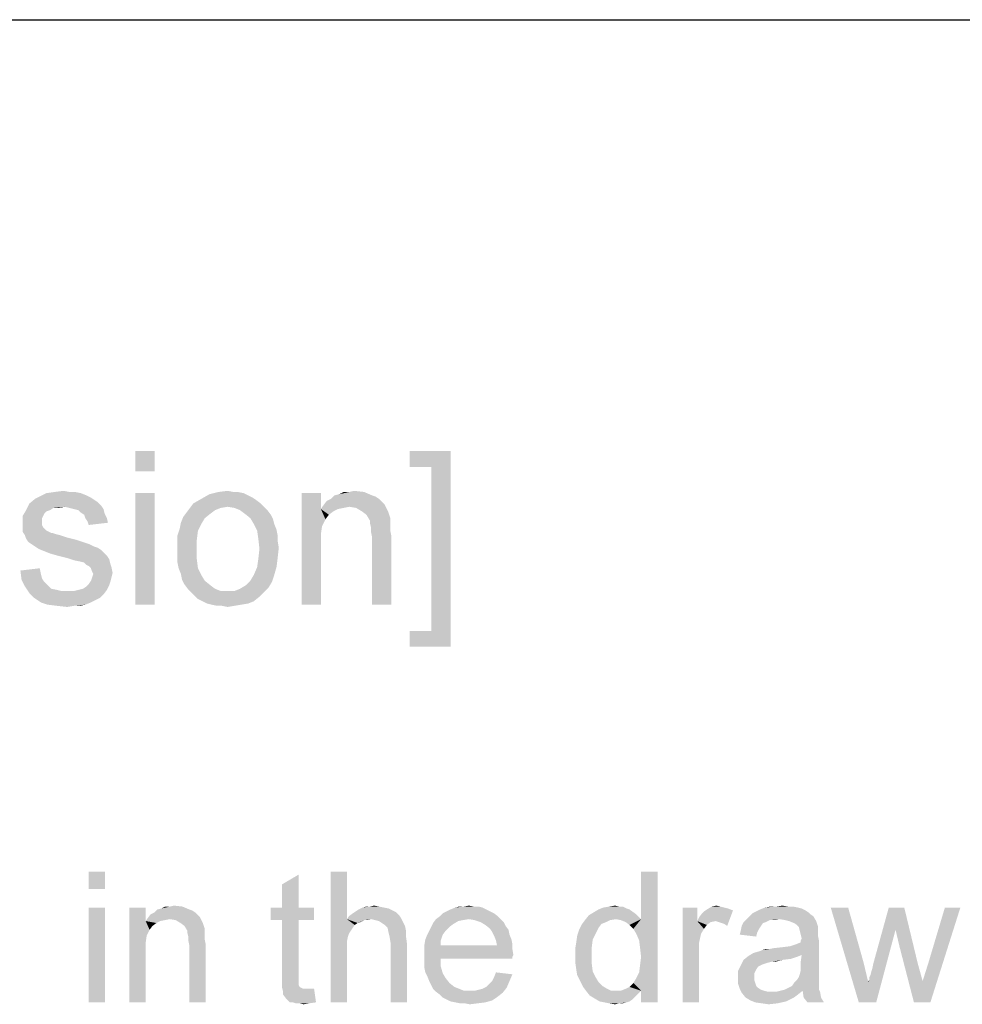
# Model space of a CAD drawing. Units: millimetres. Extents: x 0 to 1189, y 0 to 841.
# Drawn here: x 305 to 427, y 713 to 841 of the extents above; entities that cross this region are included whole.
import ezdxf

# ---------------------------------------------------------------- set-up
doc = ezdxf.new("R2010")
doc.units = ezdxf.units.MM
doc.header["$LTSCALE"] = 65.395
doc.layers.get('0').update_dxf_attribs({"linetype": 'CONTINUOUS'})

msp = doc.modelspace()

# ---------------------------------------------------------------- linework, layer by layer
at = {"color": 7, "linetype": 'Continuous'}
msp.add_line((0, 841), (1189, 841), dxfattribs=at)
at = {"color": 2, "linetype": 'Continuous'}
for points in [[(322.1972, 784.8757), (319.6787, 782.209), (319.6787, 784.8757)], [(319.6787, 782.209), (322.1972, 784.8757), (322.1972, 782.209)], [(360.7157, 784.8757), (355.3824, 782.8016), (355.3824, 784.8757)], [(358.1972, 782.8016), (355.3824, 782.8016), (360.7157, 784.8757)], [(358.1972, 761.4683), (358.1972, 782.8016), (360.7157, 784.8757)], [(358.1972, 761.4683), (360.7157, 784.8757), (360.7157, 759.3942)], [(312.5676, 779.3942), (313.3083, 779.0979), (307.2342, 778.9498)], [(312.5676, 779.3942), (307.2342, 778.9498), (308.1231, 779.3942)], [(307.2342, 778.9498), (313.3083, 779.0979), (313.9009, 778.8016)], [(311.0861, 779.5423), (311.8268, 779.5423), (308.1231, 779.3942)], [(311.0861, 779.5423), (308.1231, 779.3942), (309.1601, 779.5423)], [(308.1231, 779.3942), (311.8268, 779.5423), (312.5676, 779.3942)], [(309.1601, 779.5423), (310.3453, 779.6905), (311.0861, 779.5423)], [(322.1972, 779.3942), (319.6787, 764.8757), (319.6787, 779.3942)], [(319.6787, 764.8757), (322.1972, 779.3942), (322.1972, 764.8757)], [(334.3453, 779.0979), (328.2713, 778.6535), (329.3083, 779.2461)], [(334.3453, 779.0979), (334.9379, 778.8016), (328.2713, 778.6535)], [(333.012, 779.5423), (333.7527, 779.3942), (329.3083, 779.2461)], [(332.4194, 779.5423), (333.012, 779.5423), (329.3083, 779.2461)], [(332.4194, 779.5423), (329.3083, 779.2461), (330.4935, 779.5423)], [(329.3083, 779.2461), (333.7527, 779.3942), (334.3453, 779.0979)], [(330.4935, 779.5423), (331.6787, 779.6905), (332.4194, 779.5423)], [(343.8268, 779.3942), (343.8268, 777.3201), (341.3083, 764.8757)], [(343.8268, 779.3942), (341.3083, 764.8757), (341.3083, 779.3942)], [(350.4935, 779.0979), (350.9379, 778.9498), (345.1601, 778.6535)], [(350.4935, 779.0979), (345.1601, 778.6535), (345.6046, 779.0979)], [(345.6046, 779.0979), (346.1972, 779.2461), (349.4564, 779.5423)], [(345.6046, 779.0979), (349.4564, 779.5423), (350.4935, 779.0979)], [(347.5305, 779.5423), (349.4564, 779.5423), (346.1972, 779.2461)], [(347.5305, 779.5423), (346.1972, 779.2461), (346.7898, 779.5423)], [(347.5305, 779.5423), (348.1231, 779.6905), (349.4564, 779.5423)], [(310.4935, 777.6164), (305.4564, 777.172), (305.9009, 778.0609)], [(314.3453, 778.5053), (305.9009, 778.0609), (306.6416, 778.6535)], [(314.3453, 778.5053), (314.7898, 778.209), (305.9009, 778.0609)], [(305.9009, 778.0609), (314.7898, 778.209), (315.2342, 777.7646)], [(305.9009, 778.0609), (315.2342, 777.7646), (310.4935, 777.6164)], [(313.9009, 778.8016), (306.6416, 778.6535), (307.2342, 778.9498)], [(306.6416, 778.6535), (313.9009, 778.8016), (314.3453, 778.5053)], [(311.0861, 777.4683), (310.4935, 777.6164), (315.2342, 777.7646)], [(311.6787, 777.3201), (311.0861, 777.4683), (315.2342, 777.7646)], [(311.6787, 777.3201), (315.2342, 777.7646), (315.5305, 777.3201)], [(335.975, 778.0609), (331.6787, 777.6164), (326.7898, 777.4683)], [(335.975, 778.0609), (326.7898, 777.4683), (327.2342, 778.0609)], [(335.3824, 778.5053), (327.2342, 778.0609), (328.2713, 778.6535)], [(327.2342, 778.0609), (335.3824, 778.5053), (335.975, 778.0609)], [(328.2713, 778.6535), (334.9379, 778.8016), (335.3824, 778.5053)], [(331.6787, 777.6164), (335.975, 778.0609), (336.4194, 777.6164)], [(347.5305, 777.6164), (343.8268, 777.3201), (344.1231, 777.7646)], [(351.8268, 778.209), (344.1231, 777.7646), (344.5676, 778.3572)], [(351.8268, 778.209), (352.1231, 777.9127), (344.1231, 777.7646)], [(347.5305, 777.6164), (344.1231, 777.7646), (352.1231, 777.9127)], [(351.3824, 778.6535), (344.5676, 778.3572), (345.1601, 778.6535)], [(344.5676, 778.3572), (351.3824, 778.6535), (351.8268, 778.209)], [(345.1601, 778.6535), (350.9379, 778.9498), (351.3824, 778.6535)], [(348.4194, 777.4683), (347.5305, 777.6164), (352.1231, 777.9127)], [(349.1601, 777.0238), (348.4194, 777.4683), (352.1231, 777.9127)], [(349.1601, 777.0238), (352.1231, 777.9127), (352.5676, 777.0238)], [(308.5676, 777.172), (308.1231, 777.0238), (305.012, 776.4312)], [(308.5676, 777.172), (305.012, 776.4312), (305.4564, 777.172)], [(308.1231, 777.0238), (307.8268, 776.7275), (305.012, 776.4312)], [(305.012, 776.4312), (307.8268, 776.7275), (307.6787, 776.4312)], [(310.4935, 777.6164), (309.012, 777.4683), (305.4564, 777.172)], [(305.4564, 777.172), (309.012, 777.4683), (308.5676, 777.172)], [(309.012, 777.4683), (310.4935, 777.6164), (309.7527, 777.4683)], [(315.5305, 777.3201), (312.2713, 777.172), (311.6787, 777.3201)], [(312.5676, 776.8757), (312.2713, 777.172), (315.5305, 777.3201)], [(312.5676, 776.8757), (315.5305, 777.3201), (315.6787, 776.7275)], [(315.6787, 776.7275), (313.012, 776.5794), (312.5676, 776.8757)], [(313.1601, 776.1349), (313.012, 776.5794), (315.6787, 776.7275)], [(313.1601, 776.1349), (315.6787, 776.7275), (315.975, 776.1349)], [(329.4564, 776.7275), (325.9009, 776.2831), (326.3453, 776.8757)], [(325.9009, 776.2831), (329.4564, 776.7275), (328.7157, 776.1349)], [(330.7898, 777.4683), (330.049, 777.172), (326.3453, 776.8757)], [(330.7898, 777.4683), (326.3453, 776.8757), (326.7898, 777.4683)], [(326.3453, 776.8757), (330.049, 777.172), (329.4564, 776.7275)], [(326.7898, 777.4683), (331.6787, 777.6164), (330.7898, 777.4683)], [(336.4194, 777.6164), (332.5676, 777.4683), (331.6787, 777.6164)], [(333.3083, 777.172), (332.5676, 777.4683), (336.4194, 777.6164)], [(333.3083, 777.172), (336.4194, 777.6164), (336.8638, 777.172)], [(336.8638, 777.172), (333.9009, 776.7275), (333.3083, 777.172)], [(333.9009, 776.7275), (336.8638, 777.172), (337.3083, 776.5794)], [(337.3083, 776.5794), (334.6416, 776.1349), (333.9009, 776.7275)], [(334.6416, 776.1349), (337.3083, 776.5794), (337.6046, 775.9868)], [(343.8268, 777.3201), (343.975, 775.0979), (341.3083, 764.8757)], [(347.5305, 777.6164), (346.7898, 777.4683), (343.8268, 777.3201)], [(343.8268, 777.3201), (346.7898, 777.4683), (346.049, 777.3201)], [(343.8268, 777.3201), (346.049, 777.3201), (345.4564, 777.0238)], [(343.8268, 777.3201), (345.4564, 777.0238), (344.8638, 776.5794)], [(343.8268, 777.3201), (344.8638, 776.5794), (344.4194, 775.9868)], [(343.8268, 777.3201), (344.4194, 775.9868), (343.975, 775.0979)], [(352.5676, 777.0238), (349.7527, 776.5794), (349.1601, 777.0238)], [(349.7527, 776.5794), (352.5676, 777.0238), (352.8638, 776.1349)], [(352.8638, 776.1349), (350.1972, 775.8386), (349.7527, 776.5794)], [(307.6787, 776.4312), (307.5305, 776.1349), (305.012, 775.3942)], [(307.6787, 776.4312), (305.012, 775.3942), (305.012, 776.4312)], [(307.5305, 776.1349), (307.5305, 775.6905), (305.012, 775.3942)], [(305.012, 775.3942), (307.5305, 775.6905), (307.5305, 775.2461)], [(307.5305, 775.2461), (305.012, 774.9498), (305.012, 775.3942)], [(305.012, 774.9498), (307.5305, 775.2461), (307.6787, 774.9498)], [(315.975, 776.1349), (313.4564, 775.6905), (313.1601, 776.1349)], [(313.4564, 775.6905), (315.975, 776.1349), (316.1231, 775.5423)], [(316.1231, 775.5423), (313.6046, 775.2461), (313.4564, 775.6905)], [(328.2713, 775.3942), (325.4564, 774.8016), (325.6046, 775.5423)], [(325.4564, 774.8016), (328.2713, 775.3942), (327.8268, 774.5053)], [(328.7157, 776.1349), (325.6046, 775.5423), (325.9009, 776.2831)], [(325.6046, 775.5423), (328.7157, 776.1349), (328.2713, 775.3942)], [(337.6046, 775.9868), (335.0861, 775.3942), (334.6416, 776.1349)], [(335.0861, 775.3942), (337.6046, 775.9868), (337.7527, 775.3942)], [(337.7527, 775.3942), (335.5305, 774.5053), (335.0861, 775.3942)], [(337.7527, 775.3942), (338.049, 774.6535), (335.5305, 774.5053)], [(350.1972, 775.8386), (352.8638, 776.1349), (352.8638, 775.6905)], [(352.8638, 775.6905), (350.1972, 775.5423), (350.1972, 775.8386)], [(350.1972, 775.5423), (352.8638, 775.6905), (352.8638, 775.0979)], [(352.8638, 775.0979), (350.3453, 774.9498), (350.1972, 775.5423)], [(307.6787, 774.9498), (308.1231, 774.5053), (305.012, 774.3572)], [(307.6787, 774.9498), (305.012, 774.3572), (305.012, 774.9498)], [(305.012, 774.3572), (308.1231, 774.5053), (308.7157, 774.209)], [(308.7157, 774.209), (305.3083, 773.9127), (305.012, 774.3572)], [(308.8638, 774.209), (309.3083, 774.0609), (305.3083, 773.9127)], [(308.7157, 774.209), (308.8638, 774.209), (305.3083, 773.9127)], [(305.3083, 773.9127), (309.3083, 774.0609), (309.9009, 773.9127)], [(309.9009, 773.9127), (305.4564, 773.4683), (305.3083, 773.9127)], [(309.9009, 773.9127), (310.7898, 773.6164), (305.4564, 773.4683)], [(327.8268, 774.5053), (325.1601, 773.9127), (325.4564, 774.8016)], [(325.1601, 773.9127), (327.8268, 774.5053), (327.6787, 773.3201)], [(327.6787, 773.3201), (325.1601, 773.0238), (325.1601, 773.9127)], [(335.5305, 774.5053), (338.049, 774.6535), (338.1972, 773.9127)], [(338.1972, 773.9127), (335.6787, 773.4683), (335.5305, 774.5053)], [(335.6787, 773.4683), (338.1972, 773.9127), (338.1972, 773.172)], [(343.975, 775.0979), (343.8268, 774.0609), (341.3083, 764.8757)], [(343.8268, 774.0609), (343.8268, 772.7275), (341.3083, 764.8757)], [(350.3453, 774.9498), (352.8638, 775.0979), (352.8638, 774.5053)], [(352.8638, 774.5053), (350.3453, 774.3572), (350.3453, 774.9498)], [(350.3453, 774.3572), (352.8638, 774.5053), (353.012, 773.7646)], [(353.012, 773.7646), (350.4935, 773.6164), (350.3453, 774.3572)], [(305.4564, 773.4683), (310.7898, 773.6164), (311.975, 773.3201)], [(311.975, 773.3201), (305.7527, 773.0238), (305.4564, 773.4683)], [(305.7527, 773.0238), (311.975, 773.3201), (312.8638, 773.0238)], [(312.8638, 773.0238), (306.1972, 772.7275), (305.7527, 773.0238)], [(306.1972, 772.7275), (312.8638, 773.0238), (313.7527, 772.7275)], [(313.7527, 772.7275), (306.6416, 772.4312), (306.1972, 772.7275)], [(306.6416, 772.4312), (313.7527, 772.7275), (314.3453, 772.4312)], [(325.1601, 772.1349), (325.1601, 773.0238), (327.6787, 773.3201)], [(325.1601, 772.1349), (327.6787, 773.3201), (327.6787, 772.1349)], [(338.1972, 773.172), (335.8268, 772.1349), (335.6787, 773.4683)], [(338.1972, 773.172), (338.3453, 772.2831), (335.8268, 772.1349)], [(341.3083, 764.8757), (343.8268, 772.7275), (343.8268, 764.8757)], [(350.4935, 764.8757), (350.4935, 773.6164), (353.012, 773.7646)], [(350.4935, 764.8757), (353.012, 773.7646), (353.012, 764.8757)], [(314.3453, 772.4312), (307.0861, 772.1349), (306.6416, 772.4312)], [(314.3453, 772.4312), (314.7898, 772.2831), (307.0861, 772.1349)], [(307.0861, 772.1349), (314.7898, 772.2831), (315.2342, 771.9868)], [(315.2342, 771.9868), (307.8268, 771.8386), (307.0861, 772.1349)], [(308.5676, 771.5423), (307.8268, 771.8386), (315.2342, 771.9868)], [(308.5676, 771.5423), (315.2342, 771.9868), (315.6787, 771.5423)], [(315.6787, 771.5423), (309.6046, 771.2461), (308.5676, 771.5423)], [(309.6046, 771.2461), (315.6787, 771.5423), (315.975, 771.2461)], [(327.6787, 772.1349), (325.1601, 771.2461), (325.1601, 772.1349)], [(325.1601, 771.2461), (327.6787, 772.1349), (327.6787, 770.8016)], [(338.1972, 770.9498), (335.6787, 770.8016), (335.8268, 772.1349)], [(335.8268, 772.1349), (338.3453, 772.2831), (338.1972, 770.9498)], [(315.975, 771.2461), (310.7898, 770.9498), (309.6046, 771.2461)], [(310.7898, 770.9498), (315.975, 771.2461), (316.2713, 770.8016)], [(316.2713, 770.8016), (311.6787, 770.6535), (310.7898, 770.9498)], [(312.4194, 770.5053), (311.6787, 770.6535), (316.2713, 770.8016)], [(313.012, 770.3572), (312.4194, 770.5053), (316.2713, 770.8016)], [(313.012, 770.3572), (316.2713, 770.8016), (316.4194, 770.209)], [(316.4194, 770.209), (313.3083, 770.0609), (313.012, 770.3572)], [(313.6046, 769.9127), (313.3083, 770.0609), (316.4194, 770.209)], [(313.6046, 769.9127), (316.4194, 770.209), (316.5676, 769.7646)], [(327.6787, 770.8016), (325.1601, 770.3572), (325.1601, 771.2461)], [(325.3083, 769.6164), (325.1601, 770.3572), (327.6787, 770.8016)], [(325.3083, 769.6164), (327.6787, 770.8016), (327.8268, 769.6164)], [(335.5305, 769.7646), (335.6787, 770.8016), (338.1972, 770.9498)], [(335.5305, 769.7646), (338.1972, 770.9498), (338.049, 769.7646)], [(304.7157, 769.3201), (307.2342, 769.6164), (307.3824, 768.8757)], [(307.3824, 768.8757), (304.8638, 768.1349), (304.7157, 769.3201)], [(307.3824, 768.8757), (307.5305, 768.2831), (304.8638, 768.1349)], [(316.5676, 769.7646), (313.9009, 769.6164), (313.6046, 769.9127)], [(314.049, 769.172), (313.9009, 769.6164), (316.5676, 769.7646)], [(314.049, 769.172), (316.5676, 769.7646), (316.7157, 769.0238)], [(316.7157, 769.0238), (314.1972, 768.8757), (314.049, 769.172)], [(314.049, 768.4312), (314.1972, 768.8757), (316.7157, 769.0238)], [(314.049, 768.4312), (316.7157, 769.0238), (316.5676, 768.4312)], [(327.8268, 769.6164), (325.6046, 768.8757), (325.3083, 769.6164)], [(325.6046, 768.8757), (327.8268, 769.6164), (328.2713, 768.7275)], [(328.2713, 768.7275), (325.7527, 768.1349), (325.6046, 768.8757)], [(338.049, 769.7646), (335.0861, 768.7275), (335.5305, 769.7646)], [(335.0861, 768.7275), (338.049, 769.7646), (337.7527, 768.7275)], [(304.8638, 768.1349), (307.5305, 768.2831), (307.8268, 767.8386)], [(307.8268, 767.8386), (305.3083, 767.2461), (304.8638, 768.1349)], [(307.8268, 767.8386), (308.2713, 767.3942), (305.3083, 767.2461)], [(316.2713, 767.3942), (313.3083, 767.2461), (313.6046, 767.5423)], [(316.4194, 767.8386), (313.6046, 767.5423), (313.9009, 767.9868)], [(313.6046, 767.5423), (316.4194, 767.8386), (316.2713, 767.3942)], [(316.5676, 768.4312), (313.9009, 767.9868), (314.049, 768.4312)], [(313.9009, 767.9868), (316.5676, 768.4312), (316.4194, 767.8386)], [(325.7527, 768.1349), (328.2713, 768.7275), (328.7157, 767.9868)], [(328.7157, 767.9868), (326.049, 767.5423), (325.7527, 768.1349)], [(326.049, 767.5423), (328.7157, 767.9868), (329.4564, 767.3942)], [(329.4564, 767.3942), (326.4935, 766.9498), (326.049, 767.5423)], [(337.4564, 767.8386), (334.049, 767.3942), (334.6416, 767.9868)], [(334.049, 767.3942), (337.4564, 767.8386), (337.012, 767.0979)], [(337.7527, 768.7275), (334.6416, 767.9868), (335.0861, 768.7275)], [(334.6416, 767.9868), (337.7527, 768.7275), (337.4564, 767.8386)], [(305.3083, 767.2461), (308.2713, 767.3942), (308.7157, 766.9498)], [(308.7157, 766.9498), (305.9009, 766.3572), (305.3083, 767.2461)], [(308.7157, 766.9498), (309.4564, 766.8016), (305.9009, 766.3572)], [(309.4564, 766.8016), (310.049, 766.6535), (305.9009, 766.3572)], [(305.9009, 766.3572), (311.6787, 766.6535), (315.975, 766.8016)], [(305.9009, 766.3572), (315.975, 766.8016), (315.5305, 766.209)], [(310.7898, 766.6535), (311.6787, 766.6535), (305.9009, 766.3572)], [(310.049, 766.6535), (310.7898, 766.6535), (305.9009, 766.3572)], [(315.5305, 766.209), (306.4935, 765.7646), (305.9009, 766.3572)], [(306.4935, 765.7646), (315.5305, 766.209), (315.0861, 765.7646)], [(315.975, 766.8016), (311.6787, 766.6535), (312.2713, 766.8016)], [(312.2713, 766.8016), (312.8638, 766.9498), (316.2713, 767.3942)], [(312.2713, 766.8016), (316.2713, 767.3942), (315.975, 766.8016)], [(312.8638, 766.9498), (313.3083, 767.2461), (316.2713, 767.3942)], [(326.4935, 766.9498), (329.4564, 767.3942), (330.049, 766.9498)], [(330.049, 766.9498), (326.9379, 766.5053), (326.4935, 766.9498)], [(330.049, 766.9498), (330.7898, 766.6535), (326.9379, 766.5053)], [(331.6787, 766.6535), (332.5676, 766.6535), (326.9379, 766.5053)], [(330.7898, 766.6535), (331.6787, 766.6535), (326.9379, 766.5053)], [(336.4194, 766.5053), (326.9379, 766.5053), (332.5676, 766.6535)], [(336.4194, 766.5053), (327.3824, 766.0609), (326.9379, 766.5053)], [(327.3824, 766.0609), (336.4194, 766.5053), (335.8268, 765.9127)], [(332.5676, 766.6535), (333.3083, 766.9498), (337.012, 767.0979)], [(332.5676, 766.6535), (337.012, 767.0979), (336.4194, 766.5053)], [(337.012, 767.0979), (333.3083, 766.9498), (334.049, 767.3942)], [(315.0861, 765.7646), (307.3824, 765.172), (306.4935, 765.7646)], [(315.0861, 765.7646), (314.4935, 765.4683), (307.3824, 765.172)], [(307.3824, 765.172), (314.4935, 765.4683), (313.9009, 765.172)], [(313.9009, 765.172), (308.2713, 764.8757), (307.3824, 765.172)], [(308.2713, 764.8757), (313.9009, 765.172), (313.1601, 764.8757)], [(335.8268, 765.9127), (327.8268, 765.6164), (327.3824, 766.0609)], [(328.4194, 765.3201), (327.8268, 765.6164), (335.8268, 765.9127)], [(328.4194, 765.3201), (335.8268, 765.9127), (335.0861, 765.3201)], [(335.0861, 765.3201), (329.012, 765.0238), (328.4194, 765.3201)], [(329.012, 765.0238), (335.0861, 765.3201), (334.3453, 765.0238)], [(334.3453, 765.0238), (329.6046, 764.8757), (329.012, 765.0238)], [(329.6046, 764.8757), (334.3453, 765.0238), (333.4564, 764.8757)], [(313.1601, 764.8757), (309.4564, 764.7275), (308.2713, 764.8757)], [(311.6787, 764.7275), (309.4564, 764.7275), (313.1601, 764.8757)], [(311.6787, 764.7275), (310.7898, 764.5794), (309.4564, 764.7275)], [(311.6787, 764.7275), (313.1601, 764.8757), (312.4194, 764.7275)], [(333.4564, 764.8757), (330.3453, 764.7275), (329.6046, 764.8757)], [(330.9379, 764.7275), (330.3453, 764.7275), (333.4564, 764.8757)], [(330.9379, 764.7275), (333.4564, 764.8757), (332.5676, 764.7275)], [(332.5676, 764.7275), (331.6787, 764.5794), (330.9379, 764.7275)], [(358.1972, 761.4683), (355.3824, 759.3942), (355.3824, 761.4683)], [(360.7157, 759.3942), (355.3824, 759.3942), (358.1972, 761.4683)], [(315.7379, 730.1257), (313.5972, 727.859), (313.5972, 730.1257)], [(313.5972, 727.859), (315.7379, 730.1257), (315.7379, 727.859)], [(338.7824, 725.4664), (338.7824, 728.4886), (340.9231, 729.7479)], [(338.7824, 725.4664), (340.9231, 729.7479), (340.9231, 725.4664)], [(347.2194, 730.1257), (347.2194, 723.9553), (345.0787, 713.1257)], [(347.2194, 730.1257), (345.0787, 713.1257), (345.0787, 730.1257)], [(384.8713, 722.0664), (385.5009, 723.9553), (387.6416, 730.1257)], [(385.249, 721.1849), (384.8713, 722.0664), (387.6416, 730.1257)], [(385.375, 720.1775), (385.249, 721.1849), (387.6416, 730.1257)], [(385.249, 717.0294), (385.375, 718.0368), (387.6416, 730.1257)], [(385.5009, 714.6368), (385.249, 717.0294), (387.6416, 730.1257)], [(385.5009, 719.0442), (385.375, 720.1775), (387.6416, 730.1257)], [(385.375, 718.0368), (385.5009, 719.0442), (387.6416, 730.1257)], [(387.6416, 730.1257), (385.5009, 723.9553), (385.5009, 730.1257)], [(385.5009, 713.1257), (385.5009, 714.6368), (387.6416, 730.1257)], [(385.5009, 713.1257), (387.6416, 730.1257), (387.6416, 713.1257)], [(315.7379, 725.4664), (313.5972, 713.1257), (313.5972, 725.4664)], [(313.5972, 713.1257), (315.7379, 725.4664), (315.7379, 713.1257)], [(321.0268, 725.4664), (321.0268, 723.7035), (318.8861, 713.1257)], [(321.0268, 725.4664), (318.8861, 713.1257), (318.8861, 725.4664)], [(326.6935, 725.2146), (327.0713, 725.0886), (322.1601, 724.8368)], [(326.6935, 725.2146), (322.1601, 724.8368), (322.5379, 725.2146)], [(322.5379, 725.2146), (323.0416, 725.3405), (325.812, 725.5923)], [(322.5379, 725.2146), (325.812, 725.5923), (326.6935, 725.2146)], [(324.175, 725.5923), (325.812, 725.5923), (323.0416, 725.3405)], [(324.175, 725.5923), (323.0416, 725.3405), (323.5453, 725.5923)], [(324.175, 725.5923), (324.6787, 725.7183), (325.812, 725.5923)], [(340.9231, 725.4664), (342.9379, 725.4664), (337.2713, 723.8294)], [(338.7824, 725.4664), (340.9231, 725.4664), (337.2713, 723.8294)], [(338.7824, 725.4664), (337.2713, 723.8294), (337.2713, 725.4664)], [(338.7824, 723.8294), (337.2713, 723.8294), (342.9379, 725.4664)], [(340.9231, 723.8294), (338.7824, 723.8294), (342.9379, 725.4664)], [(340.9231, 723.8294), (342.9379, 725.4664), (342.9379, 723.8294)], [(353.1379, 725.0886), (348.3527, 724.9627), (348.7305, 725.2146)], [(352.0046, 725.4664), (352.6342, 725.3405), (348.7305, 725.2146)], [(352.0046, 725.4664), (348.7305, 725.2146), (349.2342, 725.4664)], [(348.7305, 725.2146), (352.6342, 725.3405), (353.1379, 725.0886)], [(350.2416, 725.5923), (351.375, 725.5923), (349.2342, 725.4664)], [(350.2416, 725.5923), (349.2342, 725.4664), (349.7379, 725.5923)], [(349.2342, 725.4664), (351.375, 725.5923), (352.0046, 725.4664)], [(350.2416, 725.5923), (350.7453, 725.7183), (351.375, 725.5923)], [(365.3527, 725.2146), (360.1898, 724.9627), (360.6935, 725.2146)], [(360.1898, 724.9627), (365.3527, 725.2146), (365.8564, 724.9627)], [(364.849, 725.4664), (360.6935, 725.2146), (361.3231, 725.4664)], [(360.6935, 725.2146), (364.849, 725.4664), (365.3527, 725.2146)], [(363.7157, 725.5923), (364.3453, 725.5923), (361.3231, 725.4664)], [(362.4564, 725.5923), (363.7157, 725.5923), (361.3231, 725.4664)], [(362.4564, 725.5923), (361.3231, 725.4664), (361.8268, 725.5923)], [(361.3231, 725.4664), (364.3453, 725.5923), (364.849, 725.4664)], [(362.4564, 725.5923), (363.0861, 725.7183), (363.7157, 725.5923)], [(383.9898, 725.2146), (379.3305, 724.8368), (379.9601, 725.2146)], [(379.3305, 724.8368), (383.9898, 725.2146), (384.8713, 724.5849)], [(383.612, 725.3405), (379.9601, 725.2146), (380.5898, 725.4664)], [(379.9601, 725.2146), (383.612, 725.3405), (383.9898, 725.2146)], [(382.6046, 725.5924), (383.1083, 725.5924), (380.5898, 725.4664)], [(382.6046, 725.5924), (380.5898, 725.4664), (381.3453, 725.5924)], [(380.5898, 725.4664), (383.1083, 725.5924), (383.612, 725.3405)], [(381.3453, 725.5924), (382.1009, 725.7183), (382.6046, 725.5924)], [(392.8046, 725.4664), (392.8046, 723.7035), (390.9157, 713.1257)], [(392.8046, 725.4664), (390.9157, 713.1257), (390.9157, 725.4664)], [(397.4638, 725.0886), (393.6861, 724.9627), (394.0638, 725.2146)], [(395.8268, 725.5923), (396.3305, 725.4664), (394.0638, 725.2146)], [(395.8268, 725.5923), (394.0638, 725.2146), (394.6935, 725.5923)], [(396.3305, 725.4664), (396.8342, 725.3405), (394.0638, 725.2146)], [(394.0638, 725.2146), (396.8342, 725.3405), (397.4638, 725.0886)], [(394.6935, 725.5923), (395.3231, 725.7183), (395.8268, 725.5923)], [(406.9083, 725.0886), (400.4861, 724.9627), (400.9898, 725.2146)], [(405.9009, 725.4664), (406.4046, 725.3405), (400.9898, 725.2146)], [(405.9009, 725.4664), (400.9898, 725.2146), (401.6194, 725.4664)], [(400.9898, 725.2146), (406.4046, 725.3405), (406.9083, 725.0886)], [(404.6416, 725.5923), (405.2713, 725.5923), (401.6194, 725.4664)], [(403.1305, 725.5923), (404.6416, 725.5923), (401.6194, 725.4664)], [(403.1305, 725.5923), (401.6194, 725.4664), (402.375, 725.5923)], [(401.6194, 725.4664), (405.2713, 725.5923), (405.9009, 725.4664)], [(403.1305, 725.5923), (403.8861, 725.7183), (404.6416, 725.5923)], [(412.449, 725.4664), (413.8342, 713.1257), (410.1824, 725.4664)], [(412.449, 725.4664), (414.4638, 718.2886), (413.8342, 713.1257)], [(419.7527, 725.4664), (418.6194, 722.5701), (415.7231, 718.1627)], [(419.7527, 725.4664), (415.7231, 718.1627), (417.7379, 725.4664)], [(419.1231, 720.4294), (418.6194, 722.5701), (419.7527, 725.4664)], [(419.1231, 720.4294), (419.7527, 725.4664), (421.5157, 718.1627)], [(421.012, 713.1257), (422.1453, 715.8961), (427.0564, 725.4664)], [(421.012, 713.1257), (427.0564, 725.4664), (423.1527, 713.1257)], [(422.1453, 715.8961), (422.9009, 718.2886), (427.0564, 725.4664)], [(427.0564, 725.4664), (422.9009, 718.2886), (425.0416, 725.4664)], [(324.175, 723.9553), (321.0268, 723.7035), (321.2787, 724.0812)], [(324.175, 723.9553), (323.5453, 723.8294), (321.0268, 723.7035)], [(327.8268, 724.459), (321.2787, 724.0812), (321.6564, 724.5849)], [(327.8268, 724.459), (328.0787, 724.2072), (321.2787, 724.0812)], [(324.175, 723.9553), (321.2787, 724.0812), (328.0787, 724.2072)], [(327.449, 724.8368), (321.6564, 724.5849), (322.1601, 724.8368)], [(321.6564, 724.5849), (327.449, 724.8368), (327.8268, 724.459)], [(322.1601, 724.8368), (327.0713, 725.0886), (327.449, 724.8368)], [(324.9305, 723.8294), (324.175, 723.9553), (328.0787, 724.2072)], [(325.5601, 723.4516), (324.9305, 723.8294), (328.0787, 724.2072)], [(325.5601, 723.4516), (328.0787, 724.2072), (328.4564, 723.4516)], [(347.2194, 723.9553), (347.3453, 721.6886), (345.0787, 713.1257)], [(354.2713, 724.0812), (347.2194, 723.9553), (347.4713, 724.3331)], [(350.3676, 723.9553), (347.2194, 723.9553), (354.2713, 724.0812)], [(347.2194, 723.9553), (350.3676, 723.9553), (349.4861, 723.8294)], [(347.2194, 723.9553), (349.4861, 723.8294), (348.6046, 723.4516)], [(347.2194, 723.9553), (348.6046, 723.4516), (348.2268, 723.1998)], [(347.2194, 723.9553), (348.2268, 723.1998), (347.4713, 722.0664)], [(347.2194, 723.9553), (347.4713, 722.0664), (347.3453, 721.6886)], [(354.0194, 724.459), (347.4713, 724.3331), (347.975, 724.7109)], [(347.4713, 724.3331), (354.0194, 724.459), (354.2713, 724.0812)], [(353.6416, 724.8368), (347.975, 724.7109), (348.3527, 724.9627)], [(347.975, 724.7109), (353.6416, 724.8368), (354.0194, 724.459)], [(348.3527, 724.9627), (353.1379, 725.0886), (353.6416, 724.8368)], [(349.4861, 723.8294), (350.3676, 723.9553), (349.8638, 723.8294)], [(350.8713, 723.8294), (350.3676, 723.9553), (354.2713, 724.0812)], [(351.375, 723.7035), (350.8713, 723.8294), (354.2713, 724.0812)], [(351.375, 723.7035), (354.2713, 724.0812), (354.5231, 723.5775)], [(363.0861, 723.9553), (362.3305, 723.8294), (358.4268, 723.4516)], [(363.0861, 723.9553), (358.4268, 723.4516), (358.8046, 723.9553)], [(366.8638, 724.3331), (358.8046, 723.9553), (359.3083, 724.3331)], [(363.0861, 723.9553), (358.8046, 723.9553), (366.8638, 724.3331)], [(366.3601, 724.7109), (359.3083, 724.3331), (359.6861, 724.7109)], [(359.3083, 724.3331), (366.3601, 724.7109), (366.8638, 724.3331)], [(365.8564, 724.9627), (359.6861, 724.7109), (360.1898, 724.9627)], [(359.6861, 724.7109), (365.8564, 724.9627), (366.3601, 724.7109)], [(363.0861, 723.9553), (366.8638, 724.3331), (367.2416, 723.9553)], [(367.2416, 723.9553), (363.8416, 723.8294), (363.0861, 723.9553)], [(364.5972, 723.5775), (363.8416, 723.8294), (367.2416, 723.9553)], [(364.5972, 723.5775), (367.2416, 723.9553), (367.6194, 723.5775)], [(382.2268, 723.9553), (378.1972, 723.8294), (378.7009, 724.459)], [(378.1972, 723.8294), (382.2268, 723.9553), (381.4713, 723.8294)], [(384.8713, 724.5849), (378.7009, 724.459), (379.3305, 724.8368)], [(382.2268, 723.9553), (378.7009, 724.459), (384.8713, 724.5849)], [(382.2268, 723.9553), (384.8713, 724.5849), (385.5009, 723.9553)], [(385.5009, 723.9553), (382.8564, 723.8294), (382.2268, 723.9553)], [(383.4861, 723.5775), (382.8564, 723.8294), (385.5009, 723.9553)], [(383.9898, 723.1998), (383.4861, 723.5775), (385.5009, 723.9553)], [(384.4935, 722.6961), (383.9898, 723.1998), (385.5009, 723.9553)], [(384.8713, 722.0664), (384.4935, 722.6961), (385.5009, 723.9553)], [(392.8046, 723.7035), (393.0564, 724.2072), (397.4638, 725.0886)], [(395.1972, 723.7035), (392.8046, 723.7035), (397.4638, 725.0886)], [(393.0564, 724.2072), (393.4342, 724.7109), (397.4638, 725.0886)], [(393.4342, 724.7109), (393.6861, 724.9627), (397.4638, 725.0886)], [(395.575, 723.5775), (395.1972, 723.7035), (397.4638, 725.0886)], [(395.9527, 723.4516), (395.575, 723.5775), (397.4638, 725.0886)], [(396.3305, 723.3257), (395.9527, 723.4516), (397.4638, 725.0886)], [(396.3305, 723.3257), (397.4638, 725.0886), (396.7083, 723.0738)], [(403.5083, 723.9553), (402.249, 723.8294), (398.849, 723.5775)], [(403.5083, 723.9553), (398.849, 723.5775), (399.2268, 723.9553)], [(407.9157, 724.3331), (399.2268, 723.9553), (399.6046, 724.3331)], [(403.5083, 723.9553), (399.2268, 723.9553), (407.9157, 724.3331)], [(407.5379, 724.5849), (399.6046, 724.3331), (399.9824, 724.7109)], [(399.6046, 724.3331), (407.5379, 724.5849), (407.9157, 724.3331)], [(407.2861, 724.8368), (399.9824, 724.7109), (400.4861, 724.9627)], [(399.9824, 724.7109), (407.2861, 724.8368), (407.5379, 724.5849)], [(400.4861, 724.9627), (406.9083, 725.0886), (407.2861, 724.8368)], [(402.249, 723.8294), (403.5083, 723.9553), (402.8787, 723.8294)], [(404.2638, 723.8294), (403.5083, 723.9553), (407.9157, 724.3331)], [(404.7676, 723.7035), (404.2638, 723.8294), (407.9157, 724.3331)], [(404.7676, 723.7035), (407.9157, 724.3331), (408.2935, 723.7035)], [(321.0268, 723.7035), (321.1527, 721.8146), (318.8861, 713.1257)], [(321.0268, 723.7035), (323.5453, 723.8294), (322.9157, 723.7035)], [(321.0268, 723.7035), (322.9157, 723.7035), (322.412, 723.4516)], [(321.0268, 723.7035), (322.412, 723.4516), (321.9083, 723.0738)], [(321.0268, 723.7035), (321.9083, 723.0738), (321.5305, 722.5701)], [(321.0268, 723.7035), (321.5305, 722.5701), (321.1527, 721.8146)], [(328.4564, 723.4516), (326.0638, 723.0738), (325.5601, 723.4516)], [(326.0638, 723.0738), (328.4564, 723.4516), (328.7083, 722.6961)], [(328.7083, 722.6961), (326.4416, 722.4442), (326.0638, 723.0738)], [(326.4416, 722.4442), (328.7083, 722.6961), (328.7083, 722.3183)], [(340.9231, 723.8294), (338.7824, 716.6516), (338.7824, 723.8294)], [(338.7824, 716.6516), (340.9231, 723.8294), (340.9231, 716.5257)], [(348.2268, 723.1998), (347.7231, 722.4442), (347.4713, 722.0664)], [(348.2268, 723.1998), (347.975, 722.822), (347.7231, 722.4442)], [(349.4861, 723.8294), (348.9824, 723.5775), (348.6046, 723.4516)], [(354.5231, 723.5775), (351.7527, 723.4516), (351.375, 723.7035)], [(352.1305, 723.1998), (351.7527, 723.4516), (354.5231, 723.5775)], [(352.1305, 723.1998), (354.5231, 723.5775), (354.775, 723.0738)], [(354.775, 723.0738), (352.5083, 722.822), (352.1305, 723.1998)], [(352.5083, 722.822), (354.775, 723.0738), (354.9009, 722.4442)], [(354.9009, 722.4442), (352.6342, 722.1923), (352.5083, 722.822)], [(360.5676, 722.9479), (357.9231, 722.4442), (358.175, 722.9479)], [(357.9231, 722.4442), (360.5676, 722.9479), (360.0638, 722.4442)], [(361.0713, 723.3257), (358.175, 722.9479), (358.4268, 723.4516)], [(358.175, 722.9479), (361.0713, 723.3257), (360.5676, 722.9479)], [(362.3305, 723.8294), (361.7009, 723.7035), (358.4268, 723.4516)], [(358.4268, 723.4516), (361.7009, 723.7035), (361.0713, 723.3257)], [(367.6194, 723.5775), (365.2268, 723.1998), (364.5972, 723.5775)], [(365.2268, 723.1998), (367.6194, 723.5775), (367.8713, 723.0738)], [(367.8713, 723.0738), (365.8564, 722.6961), (365.2268, 723.1998)], [(365.8564, 722.6961), (367.8713, 723.0738), (368.249, 722.5701)], [(368.249, 722.5701), (366.1083, 722.3183), (365.8564, 722.6961)], [(380.3379, 723.3257), (379.9601, 722.822), (377.4416, 722.5701)], [(380.3379, 723.3257), (377.4416, 722.5701), (377.8194, 723.3257)], [(377.4416, 722.5701), (379.9601, 722.822), (379.5824, 722.0664)], [(381.4713, 723.8294), (380.9676, 723.5775), (377.8194, 723.3257)], [(381.4713, 723.8294), (377.8194, 723.3257), (378.1972, 723.8294)], [(377.8194, 723.3257), (380.9676, 723.5775), (380.3379, 723.3257)], [(392.8046, 723.7035), (393.3083, 722.0664), (390.9157, 713.1257)], [(392.8046, 723.7035), (395.1972, 723.7035), (394.5676, 723.5775)], [(392.8046, 723.7035), (394.5676, 723.5775), (394.0638, 723.1998)], [(392.8046, 723.7035), (394.0638, 723.1998), (393.6861, 722.6961)], [(392.8046, 723.7035), (393.6861, 722.6961), (393.3083, 722.0664)], [(401.1157, 723.0738), (400.8638, 722.6961), (398.4713, 722.4442)], [(401.1157, 723.0738), (398.4713, 722.4442), (398.5972, 723.0738)], [(398.4713, 722.4442), (400.8638, 722.6961), (400.612, 722.1923)], [(401.7453, 723.5775), (401.3676, 723.4516), (398.5972, 723.0738)], [(401.7453, 723.5775), (398.5972, 723.0738), (398.849, 723.5775)], [(398.5972, 723.0738), (401.3676, 723.4516), (401.1157, 723.0738)], [(398.849, 723.5775), (402.249, 723.8294), (401.7453, 723.5775)], [(408.2935, 723.7035), (405.3972, 723.4516), (404.7676, 723.7035)], [(405.775, 723.1998), (405.3972, 723.4516), (408.2935, 723.7035)], [(406.0268, 722.9479), (405.775, 723.1998), (408.2935, 723.7035)], [(406.0268, 722.9479), (408.2935, 723.7035), (408.5453, 722.9479)], [(408.5453, 722.9479), (406.1527, 722.4442), (406.0268, 722.9479)], [(408.5453, 722.9479), (408.5453, 722.5701), (406.1527, 722.4442)], [(321.1527, 721.8146), (321.0268, 720.9331), (318.8861, 713.1257)], [(328.7083, 722.3183), (326.4416, 722.1923), (326.4416, 722.4442)], [(326.4416, 722.1923), (328.7083, 722.3183), (328.7083, 721.8146)], [(328.7083, 721.8146), (326.5676, 721.6886), (326.4416, 722.1923)], [(326.5676, 721.6886), (328.7083, 721.8146), (328.7083, 721.3109)], [(328.7083, 721.3109), (326.5676, 721.1849), (326.5676, 721.6886)], [(347.3453, 721.6886), (347.2194, 721.059), (345.0787, 713.1257)], [(352.7601, 721.6886), (352.6342, 722.1923), (354.9009, 722.4442)], [(352.7601, 721.6886), (354.9009, 722.4442), (354.9009, 721.6886)], [(354.9009, 721.6886), (352.8861, 720.9331), (352.7601, 721.6886)], [(352.8861, 720.9331), (354.9009, 721.6886), (355.0268, 720.8072)], [(359.6861, 721.9405), (357.4194, 721.3109), (357.6713, 721.9405)], [(357.4194, 721.3109), (359.6861, 721.9405), (359.4342, 721.1849)], [(360.0638, 722.4442), (357.6713, 721.9405), (357.9231, 722.4442)], [(357.6713, 721.9405), (360.0638, 722.4442), (359.6861, 721.9405)], [(366.1083, 722.3183), (368.249, 722.5701), (368.375, 721.9405)], [(368.375, 721.9405), (366.3601, 721.8146), (366.1083, 722.3183)], [(366.3601, 721.8146), (368.375, 721.9405), (368.6268, 721.3109)], [(368.6268, 721.3109), (366.612, 721.1849), (366.3601, 721.8146)], [(379.2046, 721.3109), (377.0638, 720.9331), (377.1898, 721.8146)], [(379.5824, 722.0664), (377.1898, 721.8146), (377.4416, 722.5701)], [(377.1898, 721.8146), (379.5824, 722.0664), (379.2046, 721.3109)], [(393.3083, 722.0664), (393.0564, 720.9331), (390.9157, 713.1257)], [(400.612, 722.1923), (398.3453, 721.9405), (398.4713, 722.4442)], [(398.3453, 721.9405), (400.612, 722.1923), (400.4861, 721.6886)], [(406.1527, 722.4442), (408.5453, 722.5701), (408.5453, 722.1923)], [(408.5453, 722.1923), (406.2787, 721.9405), (406.1527, 722.4442)], [(406.2787, 721.9405), (408.5453, 722.1923), (408.5453, 721.6886)], [(408.5453, 721.6886), (406.4046, 721.4368), (406.2787, 721.9405)], [(406.2787, 721.1849), (406.4046, 721.4368), (408.5453, 721.6886)], [(406.2787, 721.1849), (408.5453, 721.6886), (408.6713, 721.059)], [(413.8342, 713.1257), (415.0935, 715.6442), (418.6194, 722.5701)], [(413.8342, 713.1257), (418.6194, 722.5701), (416.1009, 713.1257)], [(415.0935, 715.7701), (415.2194, 716.022), (418.6194, 722.5701)], [(415.0935, 715.6442), (415.0935, 715.7701), (418.6194, 722.5701)], [(415.2194, 716.3998), (415.3453, 716.6516), (418.6194, 722.5701)], [(415.2194, 716.022), (415.2194, 716.3998), (418.6194, 722.5701)], [(415.3453, 716.6516), (415.4713, 717.1553), (418.6194, 722.5701)], [(415.4713, 717.1553), (415.5972, 717.5331), (418.6194, 722.5701)], [(415.5972, 717.5331), (415.7231, 718.1627), (418.6194, 722.5701)], [(321.0268, 720.9331), (321.0268, 719.7998), (318.8861, 713.1257)], [(326.5676, 721.1849), (328.7083, 721.3109), (328.8342, 720.6812)], [(328.8342, 720.6812), (326.6935, 720.5553), (326.5676, 721.1849)], [(326.6935, 713.1257), (326.6935, 720.5553), (328.8342, 720.6812)], [(326.6935, 713.1257), (328.8342, 720.6812), (328.8342, 713.1257)], [(347.2194, 721.059), (347.2194, 720.5553), (345.0787, 713.1257)], [(347.2194, 720.5553), (347.2194, 719.7998), (345.0787, 713.1257)], [(355.0268, 720.8072), (352.8861, 713.1257), (352.8861, 720.9331)], [(352.8861, 713.1257), (355.0268, 720.8072), (355.0268, 713.1257)], [(359.4342, 721.1849), (357.2935, 720.5553), (357.4194, 721.3109)], [(357.2935, 720.5553), (359.4342, 721.1849), (359.4342, 720.5553)], [(366.7379, 720.5553), (368.7527, 720.0516), (357.2935, 719.9257)], [(359.4342, 720.5553), (366.7379, 720.5553), (357.2935, 719.9257)], [(359.4342, 720.5553), (357.2935, 719.9257), (357.2935, 720.5553)], [(366.612, 721.1849), (368.6268, 721.3109), (368.7527, 720.6812)], [(368.7527, 720.6812), (366.7379, 720.5553), (366.612, 721.1849)], [(366.7379, 720.5553), (368.7527, 720.6812), (368.7527, 720.0516)], [(379.0787, 720.3035), (376.9379, 720.1775), (377.0638, 720.9331)], [(376.9379, 719.1701), (376.9379, 720.1775), (379.0787, 720.3035)], [(376.9379, 719.1701), (379.0787, 720.3035), (379.0787, 719.1701)], [(377.0638, 720.9331), (379.2046, 721.3109), (379.0787, 720.3035)], [(393.0564, 720.9331), (393.0564, 719.5479), (390.9157, 713.1257)], [(400.1083, 719.5479), (404.8935, 720.4294), (408.6713, 721.059)], [(406.4046, 719.2961), (400.1083, 719.5479), (408.6713, 721.059)], [(400.1083, 719.5479), (400.9898, 719.7998), (404.8935, 720.4294)], [(400.9898, 719.7998), (401.2416, 719.9257), (404.8935, 720.4294)], [(401.2416, 719.9257), (402.1231, 720.0516), (404.8935, 720.4294)], [(402.1231, 720.0516), (403.8861, 720.3035), (404.8935, 720.4294)], [(402.1231, 720.0516), (402.7527, 720.1775), (403.8861, 720.3035)], [(404.8935, 720.4294), (405.649, 720.6812), (408.6713, 721.059)], [(405.649, 720.6812), (406.2787, 720.9331), (408.6713, 721.059)], [(408.6713, 721.059), (406.2787, 720.9331), (406.2787, 721.1849)], [(406.2787, 718.4146), (406.4046, 719.2961), (408.6713, 721.059)], [(406.2787, 718.4146), (408.6713, 721.059), (408.6713, 718.2886)], [(421.5157, 718.1627), (421.012, 713.1257), (419.1231, 720.4294)], [(318.8861, 713.1257), (321.0268, 719.7998), (321.0268, 713.1257)], [(345.0787, 713.1257), (347.2194, 719.7998), (347.2194, 713.1257)], [(357.2935, 719.9257), (368.7527, 720.0516), (368.8787, 719.2961)], [(368.8787, 719.2961), (357.2935, 719.1701), (357.2935, 719.9257)], [(357.2935, 719.1701), (368.8787, 719.2961), (368.7527, 719.0442)], [(357.2935, 719.1701), (368.7527, 719.0442), (359.4342, 718.7923)], [(359.4342, 718.7923), (357.2935, 718.4146), (357.2935, 719.1701)], [(357.2935, 718.4146), (359.4342, 718.7923), (359.4342, 717.7849)], [(359.4342, 718.7923), (368.7527, 719.0442), (368.7527, 718.7923)], [(379.0787, 719.1701), (376.9379, 718.2886), (376.9379, 719.1701)], [(376.9379, 718.2886), (379.0787, 719.1701), (379.0787, 718.1627)], [(390.9157, 713.1257), (393.0564, 719.5479), (393.0564, 713.1257)], [(405.775, 719.0442), (398.849, 718.6664), (399.4787, 719.1701)], [(405.775, 719.0442), (405.0194, 718.7923), (398.849, 718.6664)], [(398.849, 718.6664), (405.0194, 718.7923), (404.012, 718.6664)], [(406.4046, 719.2961), (399.4787, 719.1701), (400.1083, 719.5479)], [(399.4787, 719.1701), (406.4046, 719.2961), (405.775, 719.0442)], [(402.1231, 720.0516), (401.2416, 719.9257), (401.6194, 720.0516)], [(359.4342, 717.7849), (357.2935, 717.659), (357.2935, 718.4146)], [(357.4194, 717.0294), (357.2935, 717.659), (359.4342, 717.7849)], [(357.4194, 717.0294), (359.4342, 717.7849), (359.6861, 716.9035)], [(379.0787, 718.1627), (377.0638, 717.4072), (376.9379, 718.2886)], [(377.0638, 717.4072), (379.0787, 718.1627), (379.2046, 717.1553)], [(400.7379, 717.7849), (398.0935, 717.1553), (398.4713, 717.9109)], [(400.7379, 717.7849), (400.4861, 717.4072), (398.0935, 717.1553)], [(404.012, 718.6664), (402.5009, 718.4146), (398.4713, 717.9109)], [(404.012, 718.6664), (398.4713, 717.9109), (398.849, 718.6664)], [(402.5009, 718.4146), (401.9972, 718.2886), (398.4713, 717.9109)], [(401.9972, 718.2886), (401.6194, 718.1627), (398.4713, 717.9109)], [(401.6194, 718.1627), (401.2416, 718.0368), (398.4713, 717.9109)], [(398.4713, 717.9109), (401.2416, 718.0368), (400.7379, 717.7849)], [(402.5009, 718.4146), (404.012, 718.6664), (403.0046, 718.4146)], [(408.6713, 718.2886), (406.2787, 717.7849), (406.2787, 718.4146)], [(406.2787, 717.7849), (408.6713, 718.2886), (408.6713, 717.5331)], [(408.6713, 717.5331), (406.2787, 717.2812), (406.2787, 717.7849)], [(406.2787, 717.2812), (408.6713, 717.5331), (408.6713, 716.9035)], [(414.4638, 718.2886), (415.0935, 715.6442), (413.8342, 713.1257)], [(421.5157, 718.1627), (422.1453, 715.8961), (421.012, 713.1257)], [(340.9231, 716.5257), (338.7824, 715.7701), (338.7824, 716.6516)], [(340.9231, 716.5257), (340.9231, 716.1479), (338.7824, 715.7701)], [(359.6861, 716.9035), (357.6713, 716.5257), (357.4194, 717.0294)], [(357.6713, 716.5257), (359.6861, 716.9035), (360.0638, 716.2738)], [(360.0638, 716.2738), (357.9231, 715.896), (357.6713, 716.5257)], [(357.9231, 715.896), (360.0638, 716.2738), (360.5676, 715.6442)], [(366.1083, 715.896), (366.3601, 716.3998), (368.7527, 716.7775)], [(366.1083, 715.896), (368.7527, 716.7775), (368.375, 715.896)], [(368.7527, 716.7775), (366.3601, 716.3998), (366.612, 717.0294)], [(379.2046, 717.1553), (377.1898, 716.6516), (377.0638, 717.4072)], [(377.1898, 716.6516), (379.2046, 717.1553), (379.5824, 716.3998)], [(379.5824, 716.3998), (377.5676, 715.8961), (377.1898, 716.6516)], [(377.5676, 715.8961), (379.5824, 716.3998), (379.9601, 715.7701)], [(385.5009, 714.6368), (384.4935, 715.6442), (384.8713, 716.2738)], [(385.5009, 714.6368), (384.8713, 716.2738), (385.249, 717.0294)], [(398.0935, 717.1553), (400.4861, 717.4072), (400.2342, 716.9035)], [(400.2342, 716.9035), (398.0935, 716.2738), (398.0935, 717.1553)], [(400.2342, 716.9035), (400.2342, 716.3998), (398.0935, 716.2738)], [(398.0935, 716.2738), (400.2342, 716.3998), (400.2342, 716.022)], [(400.2342, 716.022), (398.0935, 715.6442), (398.0935, 716.2738)], [(408.6713, 716.3998), (405.775, 716.022), (406.0268, 716.3998)], [(405.775, 716.022), (408.6713, 716.3998), (408.6713, 715.8961)], [(406.0268, 716.3998), (406.1527, 716.7775), (408.6713, 716.9035)], [(406.0268, 716.3998), (408.6713, 716.9035), (408.6713, 716.3998)], [(408.6713, 716.9035), (406.1527, 716.7775), (406.2787, 717.2812)], [(338.7824, 715.7701), (340.9231, 716.1479), (340.9231, 715.7701)], [(340.9231, 715.7701), (340.9231, 715.5183), (338.7824, 715.0146)], [(340.9231, 715.7701), (338.7824, 715.0146), (338.7824, 715.7701)], [(340.9231, 715.5183), (340.9231, 715.3923), (338.7824, 715.0146)], [(340.9231, 715.3923), (341.049, 715.1405), (338.7824, 715.0146)], [(338.7824, 715.0146), (341.049, 715.1405), (341.3009, 715.0146)], [(341.3009, 715.0146), (338.9083, 714.5109), (338.7824, 715.0146)], [(341.3009, 715.0146), (341.5527, 714.8887), (338.9083, 714.5109)], [(360.5676, 715.6442), (358.175, 715.3923), (357.9231, 715.896)], [(358.175, 715.3923), (360.5676, 715.6442), (361.1972, 715.1405)], [(361.1972, 715.1405), (358.4268, 714.8886), (358.175, 715.3923)], [(358.4268, 714.8886), (361.1972, 715.1405), (361.8268, 714.8886)], [(363.8416, 714.6368), (364.3453, 714.7627), (367.9972, 715.0146)], [(363.8416, 714.6368), (367.9972, 715.0146), (367.4935, 714.3849)], [(364.3453, 714.7627), (364.849, 714.8886), (367.9972, 715.0146)], [(367.9972, 715.0146), (364.849, 714.8886), (365.3527, 715.1405)], [(365.3527, 715.1405), (365.7305, 715.5183), (368.375, 715.896)], [(365.3527, 715.1405), (368.375, 715.896), (367.9972, 715.0146)], [(368.375, 715.896), (365.7305, 715.5183), (366.1083, 715.896)], [(379.9601, 715.7701), (377.9453, 715.1405), (377.5676, 715.8961)], [(379.9601, 715.7701), (380.4638, 715.2664), (377.9453, 715.1405)], [(377.9453, 715.1405), (380.4638, 715.2664), (381.0935, 714.8886)], [(381.0935, 714.8886), (378.3231, 714.6368), (377.9453, 715.1405)], [(385.5009, 714.6368), (383.4861, 714.8886), (383.9898, 715.1405)], [(385.5009, 714.6368), (383.9898, 715.1405), (384.4935, 715.6442)], [(398.0935, 715.6442), (400.2342, 716.022), (400.3601, 715.6442)], [(400.3601, 715.6442), (398.3453, 714.8886), (398.0935, 715.6442)], [(400.3601, 715.6442), (400.4861, 715.2664), (398.3453, 714.8886)], [(400.4861, 715.2664), (400.7379, 715.0146), (398.3453, 714.8886)], [(398.3453, 714.8886), (400.7379, 715.0146), (401.1157, 714.7627)], [(404.1379, 714.7627), (404.6416, 715.0146), (408.6713, 715.1405)], [(404.1379, 714.7627), (408.6713, 715.1405), (408.6713, 714.7627)], [(408.6713, 715.1405), (404.6416, 715.0146), (405.1453, 715.2664)], [(408.6713, 715.3923), (405.1453, 715.2664), (405.3972, 715.6442)], [(405.1453, 715.2664), (408.6713, 715.3923), (408.6713, 715.1405)], [(408.6713, 715.8961), (405.3972, 715.6442), (405.775, 716.022)], [(405.3972, 715.6442), (408.6713, 715.8961), (408.6713, 715.3923)], [(415.0935, 715.7701), (415.0935, 715.8961), (415.2194, 716.022)], [(342.4342, 714.8887), (342.9379, 714.8887), (338.9083, 714.5109)], [(342.0564, 714.8887), (342.4342, 714.8887), (338.9083, 714.5109)], [(341.5527, 714.8887), (342.0564, 714.8887), (338.9083, 714.5109)], [(338.9083, 714.1331), (338.9083, 714.5109), (342.9379, 714.8887)], [(339.2861, 713.6294), (338.9083, 714.1331), (342.9379, 714.8887)], [(339.7898, 713.1257), (339.2861, 713.6294), (342.9379, 714.8887)], [(340.1676, 713.1257), (339.7898, 713.1257), (342.9379, 714.8887)], [(340.1676, 713.1257), (342.9379, 714.8887), (343.1898, 713.1257)], [(361.8268, 714.8886), (358.8046, 714.5109), (358.4268, 714.8886)], [(361.8268, 714.8886), (362.4564, 714.6368), (358.8046, 714.5109)], [(363.212, 714.6368), (363.8416, 714.6368), (358.8046, 714.5109)], [(362.4564, 714.6368), (363.212, 714.6368), (358.8046, 714.5109)], [(367.4935, 714.3849), (358.8046, 714.5109), (363.8416, 714.6368)], [(367.4935, 714.3849), (359.3083, 714.1331), (358.8046, 714.5109)], [(359.3083, 714.1331), (367.4935, 714.3849), (366.8638, 713.8812)], [(366.8638, 713.8812), (359.6861, 713.7553), (359.3083, 714.1331)], [(360.1898, 713.5035), (359.6861, 713.7553), (366.8638, 713.8812)], [(360.1898, 713.5035), (366.8638, 713.8812), (366.1083, 713.3775)], [(378.3231, 714.6368), (381.0935, 714.8886), (381.5972, 714.6368)], [(381.5972, 714.6368), (378.8268, 714.0072), (378.3231, 714.6368)], [(385.5009, 714.6368), (385.1231, 714.259), (378.8268, 714.0072)], [(382.8564, 714.6368), (385.5009, 714.6368), (378.8268, 714.0072)], [(382.2268, 714.6368), (382.8564, 714.6368), (378.8268, 714.0072)], [(381.5972, 714.6368), (382.2268, 714.6368), (378.8268, 714.0072)], [(378.8268, 714.0072), (385.1231, 714.259), (384.7453, 713.8812)], [(384.7453, 713.8812), (379.4564, 713.6294), (378.8268, 714.0072)], [(379.4564, 713.6294), (384.7453, 713.8812), (384.3676, 713.5035)], [(385.5009, 714.6368), (382.8564, 714.6368), (383.4861, 714.8886)], [(401.1157, 714.7627), (398.5972, 714.3849), (398.3453, 714.8886)], [(401.1157, 714.7627), (401.4935, 714.6368), (398.5972, 714.3849)], [(401.4935, 714.6368), (401.9972, 714.5109), (398.5972, 714.3849)], [(402.6268, 714.5109), (403.1305, 714.5109), (398.5972, 714.3849)], [(401.9972, 714.5109), (402.6268, 714.5109), (398.5972, 714.3849)], [(405.9009, 714.1331), (398.5972, 714.3849), (403.1305, 714.5109)], [(405.9009, 714.1331), (399.1009, 713.7553), (398.5972, 714.3849)], [(399.1009, 713.7553), (405.9009, 714.1331), (405.3972, 713.7553)], [(405.3972, 713.7553), (399.7305, 713.3775), (399.1009, 713.7553)], [(405.3972, 713.7553), (404.8935, 713.5035), (399.7305, 713.3775)], [(406.5305, 714.6368), (403.1305, 714.5109), (403.6342, 714.6368)], [(403.1305, 714.5109), (406.5305, 714.6368), (405.9009, 714.1331)], [(408.6713, 714.7627), (403.6342, 714.6368), (404.1379, 714.7627)], [(406.5305, 714.6368), (403.6342, 714.6368), (408.6713, 714.7627)], [(406.5305, 714.6368), (408.6713, 714.7627), (408.7972, 714.5109)], [(408.7972, 714.5109), (406.6564, 713.7553), (406.5305, 714.6368)], [(406.6564, 713.7553), (408.7972, 714.5109), (408.9231, 713.7553)], [(408.9231, 713.7553), (407.1601, 713.1257), (406.6564, 713.7553)], [(407.1601, 713.1257), (408.9231, 713.7553), (409.3009, 713.1257)], [(343.1898, 713.1257), (340.5453, 712.9998), (340.1676, 713.1257)], [(341.049, 712.9998), (340.5453, 712.9998), (343.1898, 713.1257)], [(341.049, 712.9998), (343.1898, 713.1257), (342.3083, 712.9998)], [(342.3083, 712.9998), (341.5527, 712.8738), (341.049, 712.9998)], [(366.1083, 713.3775), (360.6935, 713.2516), (360.1898, 713.5035)], [(361.3231, 713.1257), (360.6935, 713.2516), (366.1083, 713.3775)], [(361.3231, 713.1257), (366.1083, 713.3775), (365.2268, 713.1257)], [(365.2268, 713.1257), (361.9527, 712.9998), (361.3231, 713.1257)], [(362.5824, 712.9998), (361.9527, 712.9998), (365.2268, 713.1257)], [(362.5824, 712.9998), (365.2268, 713.1257), (364.2194, 712.9998)], [(364.2194, 712.9998), (363.212, 712.8738), (362.5824, 712.9998)], [(384.3676, 713.5035), (380.0861, 713.2516), (379.4564, 713.6294)], [(380.0861, 713.2516), (384.3676, 713.5035), (383.9898, 713.2516)], [(383.9898, 713.2516), (380.7157, 713.1257), (380.0861, 713.2516)], [(380.7157, 713.1257), (383.9898, 713.2516), (383.612, 713.1257)], [(383.612, 713.1257), (381.3453, 712.9998), (380.7157, 713.1257)], [(382.6046, 712.9998), (381.3453, 712.9998), (383.612, 713.1257)], [(382.6046, 712.9998), (382.1009, 712.8738), (381.3453, 712.9998)], [(382.6046, 712.9998), (383.612, 713.1257), (383.1083, 712.9998)], [(399.7305, 713.3775), (404.8935, 713.5035), (404.3898, 713.2516)], [(404.3898, 713.2516), (400.3601, 713.1257), (399.7305, 713.3775)], [(401.2416, 712.9998), (400.3601, 713.1257), (404.3898, 713.2516)], [(401.2416, 712.9998), (404.3898, 713.2516), (403.2564, 712.9998)], [(403.2564, 712.9998), (402.1231, 712.8738), (401.2416, 712.9998)]]:
    msp.add_solid(points, dxfattribs=at)

doc.saveas('drawing.dxf')
